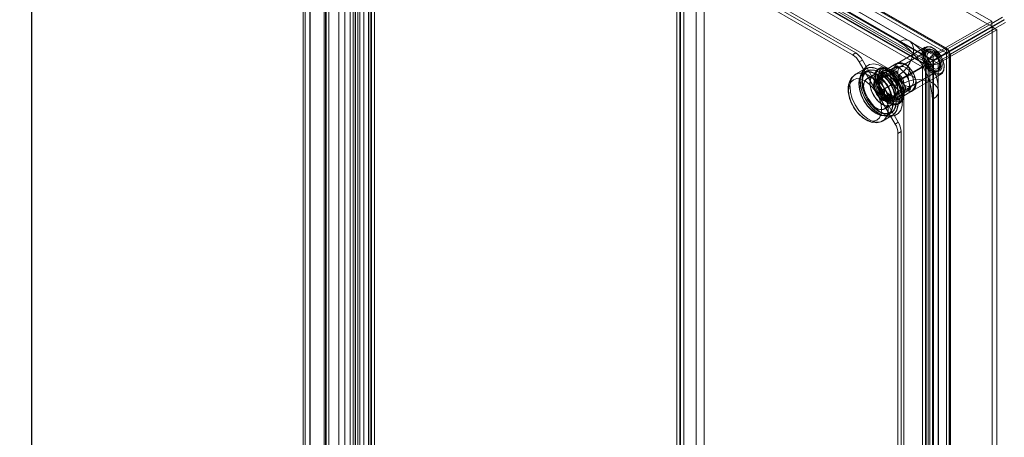
# Model space of a CAD drawing. Units: inches. Extents: x 2756 to 4856, y 2 to 1487.
# Drawn here: x 4527 to 4709, y 775 to 852 of the extents above; entities that cross this region are included whole.
import ezdxf

# ---------------------------------------------------------------- set-up
doc = ezdxf.new("R2010")
doc.units = ezdxf.units.IN
doc.header["$MEASUREMENT"] = 0
doc.layers.add('Dimensions', color=7, linetype='Continuous')
doc.styles.get("Standard").update_dxf_attribs({"font": 'romans.shx', "width": 0.8})
doc.dimstyles.new('SLDDIMSTYLE2', dxfattribs={"dimscale": 5, "dimtxt": 2.5, "dimasz": 3.302, "dimexe": 1, "dimexo": 1, "dimgap": 0.926, "dimtad": 1, "dimdec": 0, "dimrnd": 1e-09, "dimzin": 12, "dimdsep": 46, "dimtxsty": 'Standard', "dimcen": 2, "dimadec": 0, "dimazin": 3, "dimtfac": 1, "dimtdec": 0, "dimtmove": 0, "dimatfit": 0, "dimfxl": 1, "dimfrac": 2, "dimtolj": 1, "dimtzin": 12, "dimarcsym": 0})

# ---------------------------------------------------------------- blocks, each defined once
blk = doc.blocks.new('*D27')
at = {"layer": 'Defpoints', "color": 0, "transparency": 16777216}
for p in [(4488.02, 962.91), (4488.02, 562.91), (4529.09, 562.91)]:
    blk.add_point(p, dxfattribs=at)
at = {"layer": 'Dimensions', "color": 0, "lineweight": -2, "transparency": 16777216}
for p, q in [((4493.02, 962.91), (4534.09, 962.91)), ((4529.09, 946.4), (4529.09, 579.42)), ((4493.02, 562.91), (4534.09, 562.91))]:
    blk.add_line(p, q, dxfattribs=at)
at = {"layer": 'Dimensions', "color": 0, "transparency": 16777216}
for points in [[(4526.34, 946.4), (4531.84, 946.4), (4529.09, 962.91)], [(4526.34, 579.42), (4531.84, 579.42), (4529.09, 562.91)]]:
    blk.add_solid(points, dxfattribs=at)
at = {"layer": 'Dimensions', "color": 0, "transparency": 16777216, "insert": (4518.21, 762.91), "char_height": 12.5, "attachment_point": 5, "rotation": 90}
blk.add_mtext('\\A1;400', dxfattribs=at)

msp = doc.modelspace()

# ---------------------------------------------------------------- linework, layer by layer
at = {"color": 7, "linetype": 'Continuous', "lineweight": 18}
for p, q in [((4648.62, 681.82), (4648.62, 952.54)), ((4649.2, 681.48), (4649.2, 952.2)), ((4649.32, 681.5), (4649.32, 952.18)), ((4649.91, 681.84), (4649.91, 952.52)), ((4652.21, 932.21), (4652.21, 685.89)), ((4653.68, 933.06), (4653.68, 686.74)), ((4591.82, 648.94), (4591.82, 919.64)), ((4592.62, 648.81), (4592.62, 919.52)), ((4592.64, 648.82), (4592.64, 919.55)), ((4590.63, 918.05), (4590.63, 648.68)), ((4591.52, 917.54), (4591.52, 648.17)), ((4706.97, 851.96), (4591.56, 918.58)), ((4706.97, 850.94), (4591.56, 917.56)), ((4579.79, 911.79), (4579.79, 642.43)), ((4696.13, 845.7), (4580.72, 912.32)), ((4579.4, 911.24), (4579.4, 641.88)), ((4695.17, 844.07), (4579.79, 910.68)), ((4579.79, 910.68), (4579.79, 641.36)), ((4580.65, 911.23), (4580.65, 641.89)), ((4580.67, 641.91), (4580.67, 911.28)), ((4696.05, 844.58), (4580.67, 911.19)), ((4580.67, 911.19), (4580.67, 641.87)), ((4580.72, 911.3), (4696.13, 844.68)), ((4584.33, 908.45), (4694.89, 844.63)), ((4589.05, 647.42), (4589.05, 909.33)), ((4589.09, 647.36), (4589.09, 909.44)), ((4589.53, 647.03), (4589.53, 908.93)), ((4589.57, 908.96), (4698.53, 846.06)), ((4589.64, 909.76), (4698.75, 846.78)), ((4589.67, 909.69), (4698.63, 846.79)), ((4589.89, 647.24), (4589.89, 909.32)), ((4589.93, 909.34), (4699.04, 846.36)), ((4583.32, 907.61), (4583.32, 643.96)), ((4583.59, 643.64), (4583.59, 907.17)), ((4583.63, 907.24), (4694.07, 843.49)), ((4583.71, 644.39), (4583.71, 908.04)), ((4584.15, 907.61), (4584.15, 643.96)), ((4584.18, 907.51), (4584.18, 643.98)), ((4584.19, 644), (4584.19, 907.64)), ((4694.66, 843.83), (4584.22, 907.58)), ((4584.23, 907.72), (4694.79, 843.9)), ((4586.92, 907.52), (4689.8, 848.12)), ((4691.68, 848.31), (4588.8, 907.7)), ((4580.73, 649.05), (4580.73, 903.94)), ((4586.04, 645.98), (4586.04, 900.88)), ((4586.92, 901.39), (4689.8, 842)), ((4587.14, 647.51), (4587.14, 902.41)), ((4592.06, 649.17), (4592.06, 900.17)), ((4596.53, 894.56), (4681.17, 845.7)), ((4597.12, 894.9), (4681.76, 846.04)), ((4588.71, 656.22), (4588.71, 890.04)), ((4588.12, 655.88), (4588.12, 889.7)), ((4696.13, 845.7), (4706.97, 851.96)), ((4699.04, 846.36), (4709.24, 852.24)), ((4706.97, 851.52), (4708.94, 852.66)), ((4706.97, 851.96), (4706.97, 850.94)), ((4709.28, 852.17), (4707.01, 850.86)), ((4709.5, 851.71), (4707.52, 850.57)), ((4696.13, 844.68), (4706.97, 850.94)), ((4696.17, 844.6), (4707.01, 850.86)), ((4697.05, 844.09), (4707.89, 850.35)), ((4698.75, 846.78), (4706.97, 851.52)), ((4707.01, 850.86), (4699.08, 846.29)), ((4707.52, 850.57), (4699.3, 845.82)), ((4707.89, 850.35), (4707.01, 850.86)), ((4707.01, 581.5), (4707.01, 850.86)), ((4707.89, 580.99), (4707.89, 850.35)), ((4694.8, 846.27), (4687.05, 841.79)), ((4694.61, 847.12), (4689.42, 844.12)), ((4695.02, 846.4), (4689.96, 843.47)), ((4694.89, 844.63), (4698.63, 846.79)), ((4696.11, 846.01), (4695.84, 846.16)), ((4698.63, 846.79), (4698.53, 846.06)), ((4698.75, 846.78), (4698.63, 846.79)), ((4698.75, 846.78), (4699.04, 846.36)), ((4699.3, 845.82), (4699.08, 846.29)), ((4699.08, 846.29), (4699.08, 584.2)), ((4681.76, 846.04), (4681.17, 845.7)), ((4682.42, 844.38), (4683.01, 844.72)), ((4682.42, 844.38), (4685.72, 838.67)), ((4683.01, 844.72), (4686.31, 839.01)), ((4694.79, 843.9), (4696.1, 844.66)), ((4694.79, 843.9), (4694.89, 844.63)), ((4698.57, 845.99), (4695.02, 843.94)), ((4696.05, 844.58), (4695.17, 844.07)), ((4699.25, 845.71), (4695.7, 843.67)), ((4696.05, 575.26), (4696.05, 844.58)), ((4696.1, 844.66), (4698.53, 846.06)), ((4696.13, 845.7), (4696.13, 844.68)), ((4697.05, 844.09), (4696.17, 844.6)), ((4696.17, 844.6), (4696.17, 575.24)), ((4697.54, 845.4), (4697.5, 845.47)), ((4699.25, 845.71), (4698.57, 845.99)), ((4698.57, 845.99), (4698.57, 584.08)), ((4699.08, 845.78), (4699.26, 845.71)), ((4699.25, 845.71), (4699.25, 583.81)), ((4699.3, 845.82), (4699.3, 583.74)), ((4683.59, 843.16), (4681.73, 842.09)), ((4683.31, 843), (4683.01, 842.55)), ((4683.84, 842.73), (4683.25, 842.39)), ((4683.88, 842.66), (4683.29, 842.32)), ((4683.4, 843.14), (4683.31, 843)), ((4686.3, 843.01), (4685.65, 840.61)), ((4685.65, 841.66), (4687.19, 842.55)), ((4685.75, 842), (4687.52, 843.03)), ((4687.44, 842.98), (4685.75, 842)), ((4687.97, 842.8), (4685.9, 841.61)), ((4686.15, 843.2), (4685.91, 843.06)), ((4686.89, 843.35), (4686.24, 840.95)), ((4686.89, 843.35), (4686.3, 843.01)), ((4688.7, 842.36), (4686.3, 843.01)), ((4689.28, 842.7), (4686.89, 843.35)), ((4687.19, 842.55), (4689.3, 840.68)), ((4689.41, 843.64), (4687.35, 842.44)), ((4687.44, 842.98), (4689.2, 844)), ((4689.74, 840.94), (4687.44, 842.98)), ((4688.69, 843.22), (4687.97, 842.8)), ((4687.97, 842.8), (4688.23, 841.51)), ((4689.41, 843.64), (4688.69, 843.22)), ((4689.28, 842.7), (4688.7, 842.36)), ((4690.18, 843.55), (4688.96, 843.32)), ((4689.14, 838.19), (4696.89, 842.66)), ((4690.14, 841.22), (4689.28, 842.7)), ((4690.4, 842.76), (4689.41, 843.64)), ((4694.07, 843.49), (4689.55, 840.88)), ((4689.77, 844.25), (4689.56, 844.21)), ((4689.59, 840.81), (4693.96, 843.33)), ((4694.66, 843.83), (4690.14, 841.22)), ((4690.18, 841.15), (4694.55, 843.67)), ((4691.38, 841.89), (4690.4, 842.76)), ((4692.04, 839.86), (4697.11, 842.79)), ((4693.96, 843.33), (4694.55, 843.67)), ((4694.07, 843.49), (4694.66, 843.83)), ((4694.11, 843.37), (4694.7, 843.71)), ((4694.11, 843.37), (4694.11, 579.84)), ((4694.7, 580.18), (4694.7, 843.71)), ((4695.51, 843.5), (4694.83, 843.77)), ((4694.83, 843.77), (4694.83, 580.13)), ((4695.7, 843.67), (4695.02, 843.94)), ((4695.17, 574.75), (4695.17, 844.07)), ((4695.51, 843.5), (4695.51, 579.85)), ((4697.05, 574.73), (4697.05, 844.09)), ((4697.32, 843.61), (4697.32, 843.92)), ((4685.06, 841.99), (4683.88, 841.31)), ((4686.42, 841.67), (4685.54, 841.16)), ((4687.03, 841.83), (4685.62, 841.01)), ((4686.22, 838.91), (4685.65, 841.66)), ((4686.24, 840.95), (4685.65, 840.61)), ((4685.75, 842), (4686.37, 838.99)), ((4687.35, 842.44), (4685.9, 841.61)), ((4685.9, 841.61), (4686.43, 839.03)), ((4686.24, 840.95), (4687.1, 839.46)), ((4687.24, 842.46), (4689.26, 840.66)), ((4689.32, 840.7), (4687.35, 842.44)), ((4688.23, 841.51), (4688.49, 840.22)), ((4689.55, 840.88), (4688.7, 842.36)), ((4689.26, 840.66), (4689.8, 838.02)), ((4689.3, 840.68), (4689.86, 837.93)), ((4691.38, 841.89), (4689.32, 840.7)), ((4689.85, 838.11), (4689.32, 840.7)), ((4690.14, 841.22), (4689.55, 840.88)), ((4689.59, 840.81), (4690.18, 841.15)), ((4690.45, 839.32), (4689.59, 840.81)), ((4689.74, 840.94), (4691.5, 841.96)), ((4690.35, 837.93), (4689.74, 840.94)), ((4691.04, 839.66), (4690.18, 841.15)), ((4691.65, 840.6), (4691.38, 841.89)), ((4692.34, 839.07), (4697.52, 842.07)), ((4685.65, 840.61), (4686.51, 839.12)), ((4686.31, 839.01), (4685.72, 838.67)), ((4686.35, 838.93), (4685.76, 838.59)), ((4686.42, 839.07), (4685.83, 838.73)), ((4685.88, 838.66), (4686.47, 839)), ((4688.32, 837.04), (4686.22, 838.91)), ((4686.42, 839.07), (4686.31, 839.01)), ((4686.35, 838.93), (4686.47, 839)), ((4686.35, 838.93), (4689.65, 833.21)), ((4686.37, 838.99), (4688.14, 840.01)), ((4686.37, 838.99), (4688.67, 836.95)), ((4686.42, 839.07), (4687.02, 838.72)), ((4688.49, 840.22), (4686.43, 839.03)), ((4687.02, 839.42), (4686.43, 839.08)), ((4686.51, 839.12), (4686.43, 839.08)), ((4686.43, 838.38), (4686.43, 839.08)), ((4686.43, 839.03), (4688.4, 837.28)), ((4686.47, 839), (4687.06, 839.34)), ((4686.47, 839), (4686.55, 839.05)), ((4686.47, 838.32), (4686.47, 839)), ((4686.47, 839), (4687.06, 838.66)), ((4686.51, 839.12), (4687.1, 839.46)), ((4687.14, 839.39), (4686.55, 839.05)), ((4686.55, 839.05), (4687.41, 837.57)), ((4687.1, 839.46), (4687.02, 839.42)), ((4687.02, 838.72), (4687.02, 839.42)), ((4687.06, 839.34), (4687.14, 839.39)), ((4687.06, 838.66), (4687.06, 839.34)), ((4687.14, 839.39), (4688, 837.91)), ((4688.49, 840.22), (4689.48, 839.35)), ((4689.48, 839.35), (4690.47, 838.47)), ((4689.81, 836.92), (4690.45, 839.32)), ((4691.91, 839.31), (4689.85, 838.11)), ((4690.35, 837.93), (4692.12, 838.95)), ((4690.4, 837.26), (4691.04, 839.66)), ((4691.04, 839.66), (4690.45, 839.32)), ((4690.47, 838.47), (4691.19, 838.89)), ((4690.69, 840.47), (4690.69, 713.02)), ((4691.19, 838.89), (4691.91, 839.31)), ((4691.41, 839.07), (4692.22, 840.01)), ((4691.91, 839.31), (4691.65, 840.6)), ((4692.49, 839.16), (4692.62, 839.31)), ((4697.09, 711.49), (4697.09, 838.94)), ((4685.83, 838.73), (4685.72, 838.67)), ((4685.76, 838.59), (4685.88, 838.66)), ((4685.76, 838.59), (4689.06, 832.87)), ((4685.83, 838.73), (4686.43, 838.38)), ((4685.88, 838.66), (4686.47, 838.32)), ((4687.02, 838.72), (4686.43, 838.38)), ((4686.47, 838.32), (4687.06, 838.66)), ((4688, 837.91), (4687.41, 837.57)), ((4687.41, 837.57), (4689.81, 836.92)), ((4687.74, 837.33), (4689.16, 838.15)), ((4687.83, 837.19), (4688.71, 837.7)), ((4688, 837.91), (4690.4, 837.26)), ((4689.86, 837.93), (4688.32, 837.04)), ((4690.47, 838.47), (4688.4, 837.28)), ((4688.4, 837.28), (4689.85, 838.11)), ((4688.67, 836.95), (4690.44, 837.97)), ((4688.67, 836.95), (4690.35, 837.93)), ((4690.4, 837.26), (4689.81, 836.92)), ((4690.44, 837.97), (4690.63, 838.8)), ((4695.99, 837.41), (4695.99, 709.96)), ((4687.13, 835.68), (4688.31, 836.36)), ((4689.66, 836.56), (4689.9, 836.7)), ((4686.73, 833.43), (4688.59, 834.5)), ((4687.71, 834.67), (4688.3, 835.01)), ((4687.75, 834.6), (4688.34, 834.94)), ((4687.77, 834.31), (4688.3, 834.34)), ((4688.3, 834.34), (4688.47, 834.35)), ((4689.65, 833.21), (4689.06, 832.87)), ((4689.58, 831.13), (4690.17, 831.47)), ((4689.58, 831.13), (4689.58, 597.31)), ((4690.17, 831.47), (4690.17, 597.65))]:
    msp.add_line(p, q, dxfattribs=at)
at = {"color": 7, "linetype": 'Continuous', "lineweight": 18, "flags": 128}
for points in [[(4689.8, 848.12), (4690.55, 848.43), (4691.24, 848.46), (4691.81, 848.22), (4692.22, 847.72), (4692.43, 847.01), (4692.43, 846.14), (4692.22, 845.18), (4691.81, 844.21), (4691.24, 843.31), (4690.55, 842.55), (4689.8, 842)], [(4697.5, 845.47), (4697.02, 846.15), (4696.38, 846.77), (4695.7, 847.15), (4695.06, 847.25), (4694.53, 847.07), (4694.17, 846.61), (4694.01, 845.94), (4694.07, 845.12)], [(4694.31, 845.16), (4694.24, 845.93), (4694.39, 846.57), (4694.74, 846.99), (4695.24, 847.17), (4695.84, 847.07), (4696.48, 846.71), (4697.09, 846.13), (4697.6, 845.39), (4697.95, 844.57), (4698.12, 843.76), (4698.08, 843.05), (4697.83, 842.51), (4697.4, 842.2), (4696.84, 842.17), (4696.21, 842.4), (4695.58, 842.88), (4695.01, 843.55), (4694.57, 844.34), (4694.31, 845.16)], [(4697.23, 845.46), (4697.09, 845.7), (4696.58, 846.26), (4696, 846.65), (4695.41, 846.81), (4694.94, 846.73), (4694.56, 846.41), (4694.35, 845.91), (4694.32, 845.28), (4694.37, 844.97)], [(4697.32, 843.61), (4697.21, 843.03), (4696.89, 842.66), (4696.41, 842.57), (4695.84, 842.76), (4695.28, 843.22), (4694.8, 843.86), (4694.48, 844.6), (4694.37, 845.31), (4694.48, 845.9), (4694.8, 846.27), (4695.28, 846.36), (4695.84, 846.16), (4696.41, 845.71), (4696.89, 845.06), (4697.21, 844.33), (4697.32, 843.61)], [(4694.65, 845.07), (4694.9, 844.32), (4695.33, 843.61), (4695.87, 843.04), (4696.45, 842.69), (4697, 842.61), (4697.44, 842.81), (4697.71, 843.25), (4697.77, 843.88), (4697.62, 844.62), (4697.27, 845.37), (4696.78, 846.02), (4696.21, 846.48), (4695.63, 846.7), (4695.13, 846.64), (4694.77, 846.32), (4694.6, 845.77), (4694.65, 845.07)], [(4694.64, 844.97), (4694.61, 845.66), (4694.79, 846.18), (4695.17, 846.46), (4695.68, 846.45), (4696.26, 846.17), (4696.8, 845.64), (4697.23, 844.95), (4697.49, 844.21), (4697.53, 843.53), (4697.34, 843), (4696.96, 842.72), (4696.45, 842.73), (4695.87, 843.02), (4695.33, 843.54), (4694.9, 844.23), (4694.64, 844.97)], [(4697.32, 843.92), (4697.23, 843.44), (4696.96, 843.14), (4696.57, 843.06), (4696.11, 843.22), (4695.65, 843.59), (4695.26, 844.12), (4694.99, 844.73), (4694.9, 845.31), (4694.99, 845.79), (4695.26, 846.1), (4695.65, 846.17), (4696.11, 846.01), (4696.57, 845.64), (4696.96, 845.11), (4697.23, 844.51), (4697.32, 843.92)], [(4699.04, 846.36), (4698.79, 846.17), (4698.53, 846.06)], [(4694.07, 845.12), (4694.36, 844.25), (4694.82, 843.41), (4695.42, 842.7), (4696.09, 842.19), (4696.76, 841.95), (4697.36, 841.99), (4697.81, 842.31), (4698.07, 842.88), (4698.12, 843.64), (4697.94, 844.49), (4697.56, 845.36), (4697.54, 845.4)], [(4699.25, 845.71), (4699.25, 845.71), (4699.26, 845.71), (4699.26, 845.71), (4699.26, 845.72), (4699.27, 845.72), (4699.27, 845.72), (4699.28, 845.73), (4699.3, 845.82)], [(4687.73, 839.84), (4687.06, 840.8), (4686.29, 841.6), (4685.46, 842.19), (4684.64, 842.53), (4683.88, 842.59), (4683.23, 842.37), (4682.73, 841.89), (4682.42, 841.18), (4682.32, 840.29), (4682.44, 839.27), (4682.77, 838.2), (4683.28, 837.15), (4683.95, 836.19), (4684.72, 835.39), (4685.54, 834.8), (4686.36, 834.46), (4687.13, 834.4), (4687.78, 834.61), (4688.28, 835.09), (4688.59, 835.81), (4688.68, 836.7), (4688.57, 837.72), (4688.24, 838.79), (4687.73, 839.84)], [(4687.73, 839.84), (4687.06, 840.8), (4686.29, 841.6), (4685.46, 842.19), (4684.64, 842.53), (4683.88, 842.59), (4683.23, 842.37), (4682.73, 841.89), (4682.42, 841.18), (4682.32, 840.29), (4682.44, 839.27), (4682.77, 838.2), (4683.28, 837.15), (4683.95, 836.19), (4684.72, 835.39), (4685.54, 834.8), (4686.36, 834.46), (4687.13, 834.4), (4687.78, 834.61), (4688.28, 835.09), (4688.59, 835.81), (4688.68, 836.7), (4688.57, 837.72), (4688.24, 838.79), (4687.73, 839.84)], [(4682.38, 840.3), (4682.49, 841.17), (4682.8, 841.86), (4683.29, 842.32), (4683.94, 842.52), (4684.69, 842.44), (4685.5, 842.1), (4686.31, 841.51), (4687.06, 840.72), (4687.71, 839.77), (4688.21, 838.74), (4688.52, 837.69), (4688.63, 836.69), (4688.52, 835.82), (4688.21, 835.13), (4687.71, 834.67), (4687.06, 834.47), (4686.31, 834.54), (4685.5, 834.89), (4684.69, 835.48), (4683.94, 836.27), (4683.29, 837.22), (4682.8, 838.25), (4682.49, 839.3), (4682.38, 840.3)], [(4683.01, 842.55), (4682.78, 842.07), (4682.6, 841.18), (4682.64, 840.15), (4682.89, 839.03), (4683.35, 837.9), (4683.98, 836.83), (4684.74, 835.88), (4685.59, 835.12), (4686.46, 834.59), (4687.32, 834.33), (4687.77, 834.31)], [(4683.01, 842.55), (4682.78, 842.07), (4682.6, 841.18), (4682.64, 840.15), (4682.89, 839.03), (4683.35, 837.9), (4683.98, 836.83), (4684.74, 835.88), (4685.59, 835.12), (4686.46, 834.59), (4687.32, 834.33), (4687.77, 834.31)], [(4688.31, 840.18), (4687.65, 841.14), (4686.88, 841.94), (4686.05, 842.53), (4685.23, 842.87), (4684.47, 842.93), (4683.82, 842.71), (4683.32, 842.23), (4683.01, 841.52), (4682.91, 840.63), (4683.03, 839.61), (4683.36, 838.54), (4683.87, 837.49), (4684.53, 836.53), (4685.31, 835.73), (4686.13, 835.14), (4686.95, 834.8), (4687.72, 834.74), (4688.37, 834.95), (4688.87, 835.43), (4689.18, 836.15), (4689.27, 837.04), (4689.16, 838.06), (4688.83, 839.13), (4688.31, 840.18)], [(4688.31, 840.18), (4687.65, 841.14), (4686.88, 841.94), (4686.05, 842.53), (4685.23, 842.87), (4684.47, 842.93), (4683.82, 842.71), (4683.32, 842.23), (4683.01, 841.52), (4682.91, 840.63), (4683.03, 839.61), (4683.36, 838.54), (4683.87, 837.49), (4684.53, 836.53), (4685.31, 835.73), (4686.13, 835.14), (4686.95, 834.8), (4687.72, 834.74), (4688.37, 834.95), (4688.87, 835.43), (4689.18, 836.15), (4689.27, 837.04), (4689.16, 838.06), (4688.83, 839.13), (4688.31, 840.18)], [(4683.4, 843.14), (4683.25, 842.88), (4682.99, 842.03), (4682.95, 841.01), (4683.12, 839.89), (4683.5, 838.73), (4684.07, 837.59), (4684.78, 836.54), (4685.61, 835.65), (4686.5, 834.96), (4687.4, 834.52), (4688.26, 834.34), (4688.47, 834.35)], [(4683.4, 843.14), (4683.25, 842.88), (4682.99, 842.03), (4682.95, 841.01), (4683.12, 839.89), (4683.5, 838.73), (4684.07, 837.59), (4684.78, 836.54), (4685.61, 835.65), (4686.5, 834.96), (4687.4, 834.52), (4688.26, 834.34), (4688.47, 834.35)], [(4682.97, 840.64), (4683.08, 841.51), (4683.39, 842.2), (4683.88, 842.66), (4684.53, 842.86), (4685.28, 842.78), (4686.09, 842.44), (4686.9, 841.85), (4687.65, 841.06), (4688.3, 840.11), (4688.8, 839.08), (4689.11, 838.03), (4689.22, 837.03), (4689.11, 836.16), (4688.8, 835.47), (4688.3, 835.01), (4687.65, 834.81), (4686.9, 834.88), (4686.09, 835.23), (4685.28, 835.82), (4684.53, 836.61), (4683.88, 837.56), (4683.39, 838.59), (4683.08, 839.64), (4682.97, 840.64)], [(4688.54, 840.32), (4687.84, 841.33), (4687.03, 842.19), (4686.16, 842.84), (4685.29, 843.24), (4684.46, 843.36), (4683.74, 843.19), (4683.17, 842.76), (4683.01, 842.55)], [(4688.54, 840.32), (4687.84, 841.33), (4687.03, 842.19), (4686.16, 842.84), (4685.29, 843.24), (4684.46, 843.36), (4683.74, 843.19), (4683.17, 842.76), (4683.01, 842.55)], [(4689.3, 840.76), (4688.58, 841.8), (4687.75, 842.7), (4686.86, 843.39), (4685.96, 843.83), (4685.1, 844), (4684.34, 843.9), (4683.71, 843.51), (4683.4, 843.14)], [(4689.3, 840.76), (4688.58, 841.8), (4687.75, 842.7), (4686.86, 843.39), (4685.96, 843.83), (4685.1, 844), (4684.34, 843.9), (4683.71, 843.51), (4683.4, 843.14)], [(4683.59, 843.16), (4684.2, 843.37), (4685, 843.35), (4685.87, 843.04), (4686.75, 842.46), (4687.6, 841.66), (4688.35, 840.68), (4688.95, 839.58), (4689.38, 838.44), (4689.6, 837.32), (4689.6, 836.3), (4689.38, 835.43), (4688.95, 834.78), (4688.59, 834.5)], [(4690.35, 839.13), (4690.44, 838.21), (4690.31, 837.42), (4689.98, 836.83), (4689.48, 836.48), (4688.83, 836.39), (4688.1, 836.59), (4687.35, 837.05), (4686.63, 837.73), (4686, 838.58), (4685.52, 839.53), (4685.23, 840.5), (4685.14, 841.42), (4685.26, 842.2), (4685.59, 842.8), (4686.1, 843.15), (4686.74, 843.23), (4687.47, 843.03), (4688.23, 842.58), (4688.95, 841.9), (4689.57, 841.05), (4690.05, 840.1), (4690.35, 839.13)], [(4690.29, 839.12), (4690, 840.08), (4689.52, 841.02), (4688.9, 841.86), (4688.19, 842.53), (4687.45, 842.98), (4686.73, 843.17), (4686.09, 843.09), (4685.59, 842.75), (4685.26, 842.16), (4685.14, 841.38), (4685.22, 840.47), (4685.52, 839.51), (4685.99, 838.57), (4686.61, 837.73), (4687.32, 837.06), (4688.07, 836.61), (4688.79, 836.42), (4689.43, 836.5), (4689.93, 836.84), (4690.26, 837.43), (4690.38, 838.21), (4690.29, 839.12)], [(4690.58, 839.26), (4690.29, 840.23), (4689.81, 841.18), (4689.18, 842.03), (4688.46, 842.71), (4687.71, 843.17), (4686.98, 843.37), (4686.33, 843.28), (4685.83, 842.93), (4685.5, 842.34), (4685.37, 841.55), (4685.46, 840.63), (4685.76, 839.66), (4686.24, 838.71), (4686.86, 837.86), (4687.58, 837.18), (4688.34, 836.73), (4689.07, 836.53), (4689.71, 836.61), (4690.22, 836.96), (4690.55, 837.56), (4690.67, 838.34), (4690.58, 839.26)], [(4690.59, 839.29), (4690.67, 838.38), (4690.55, 837.6), (4690.22, 837.01), (4689.72, 836.67), (4689.08, 836.59), (4688.36, 836.78), (4687.62, 837.23), (4686.91, 837.9), (4686.29, 838.74), (4685.81, 839.68), (4685.52, 840.64), (4685.43, 841.55), (4685.55, 842.33), (4685.88, 842.92), (4686.38, 843.26), (4687.02, 843.34), (4687.74, 843.15), (4688.49, 842.7), (4689.2, 842.03), (4689.82, 841.19), (4690.29, 840.25), (4690.59, 839.29)], [(4687.52, 843.03), (4688.61, 843.65), (4688.97, 843.86), (4689.3, 844.05), (4689.42, 844.12)], [(4689.56, 844.21), (4689.57, 844.21), (4689.2, 844)], [(4689.42, 844.12), (4689.47, 844.15), (4689.56, 844.2)], [(4689.58, 842.05), (4689.54, 842.73), (4689.72, 843.25), (4690.1, 843.53), (4690.62, 843.53), (4691.19, 843.24), (4691.74, 842.71), (4692.17, 842.03), (4692.42, 841.28), (4692.46, 840.6), (4692.27, 840.08), (4691.9, 839.8), (4691.38, 839.8), (4690.81, 840.09), (4690.26, 840.62), (4689.83, 841.3), (4689.58, 842.05)], [(4691.41, 843.59), (4691.47, 843.53), (4691.62, 843.32), (4691.71, 842.97), (4691.5, 841.96)], [(4680.42, 839.1), (4680.53, 838.12), (4680.83, 837.09), (4681.32, 836.08), (4681.96, 835.15), (4682.7, 834.37), (4683.49, 833.79), (4684.28, 833.45), (4685.02, 833.38), (4685.66, 833.57), (4686.14, 834.03), (4686.45, 834.7), (4686.56, 835.56), (4686.45, 836.54), (4686.14, 837.57), (4685.66, 838.58), (4685.02, 839.51), (4684.28, 840.29), (4683.49, 840.87), (4682.7, 841.21), (4681.96, 841.28), (4681.32, 841.09), (4680.83, 840.63), (4680.53, 839.96), (4680.42, 839.1)], [(4681.72, 842.08), (4682.34, 842.3), (4683.14, 842.27), (4684.01, 841.96), (4684.9, 841.39), (4685.74, 840.59), (4686.49, 839.6), (4687.09, 838.51), (4687.52, 837.37), (4687.74, 836.25), (4687.74, 835.22), (4687.52, 834.36), (4687.09, 833.71), (4686.72, 833.42)], [(4688.59, 834.5), (4688.35, 834.39), (4687.6, 834.27), (4686.75, 834.44), (4685.87, 834.89), (4685, 835.58), (4684.2, 836.48), (4683.52, 837.53), (4682.99, 838.66), (4682.67, 839.8), (4682.56, 840.87)], [(4683.2, 839.82), (4683.32, 840.58), (4683.64, 841.13), (4684.15, 841.42), (4684.79, 841.43), (4685.5, 841.15), (4686.21, 840.61), (4686.85, 839.86), (4687.36, 838.98), (4687.69, 838.05), (4687.8, 837.17), (4687.69, 836.41), (4687.36, 835.86), (4686.85, 835.57), (4686.21, 835.56), (4685.5, 835.84), (4684.79, 836.38), (4684.15, 837.13), (4683.64, 838.01), (4683.32, 838.93), (4683.2, 839.82)], [(4687.11, 839.47), (4686.52, 840.28), (4685.83, 840.93), (4685.12, 841.33), (4684.43, 841.46), (4683.86, 841.3), (4683.44, 840.86), (4683.23, 840.19), (4683.24, 839.35), (4683.47, 838.43), (4683.9, 837.52), (4684.48, 836.7), (4685.17, 836.06), (4685.89, 835.65), (4686.57, 835.53), (4687.15, 835.69), (4687.56, 836.13), (4687.78, 836.8), (4687.77, 837.63), (4687.54, 838.55), (4687.11, 839.47)], [(4687.11, 839.47), (4686.52, 840.28), (4685.83, 840.93), (4685.12, 841.33), (4684.43, 841.46), (4683.86, 841.3), (4683.44, 840.86), (4683.23, 840.19), (4683.24, 839.35), (4683.47, 838.43), (4683.9, 837.52), (4684.48, 836.7), (4685.17, 836.06), (4685.89, 835.65), (4686.57, 835.53), (4687.15, 835.69), (4687.56, 836.13), (4687.78, 836.8), (4687.77, 837.63), (4687.54, 838.55), (4687.11, 839.47)], [(4684.38, 840.5), (4684.5, 841.26), (4684.82, 841.81), (4685.33, 842.1), (4685.97, 842.11), (4686.68, 841.83), (4687.39, 841.29), (4688.03, 840.54), (4688.54, 839.66), (4688.87, 838.73), (4688.98, 837.85), (4688.87, 837.09), (4688.54, 836.54), (4688.03, 836.25), (4687.39, 836.24), (4686.68, 836.52), (4685.97, 837.06), (4685.33, 837.81), (4684.82, 838.69), (4684.5, 839.62), (4684.38, 840.5)], [(4688.29, 840.15), (4687.7, 840.96), (4687.01, 841.61), (4686.29, 842.01), (4685.61, 842.14), (4685.04, 841.98), (4684.62, 841.54), (4684.41, 840.87), (4684.42, 840.03), (4684.65, 839.11), (4685.08, 838.2), (4685.66, 837.38), (4686.35, 836.74), (4687.07, 836.33), (4687.75, 836.21), (4688.33, 836.37), (4688.74, 836.81), (4688.96, 837.48), (4688.95, 838.31), (4688.72, 839.23), (4688.29, 840.15)], [(4688.29, 840.15), (4687.7, 840.96), (4687.01, 841.61), (4686.29, 842.01), (4685.61, 842.14), (4685.04, 841.98), (4684.62, 841.54), (4684.41, 840.87), (4684.42, 840.03), (4684.65, 839.11), (4685.08, 838.2), (4685.66, 837.38), (4686.35, 836.74), (4687.07, 836.33), (4687.75, 836.21), (4688.33, 836.37), (4688.74, 836.81), (4688.96, 837.48), (4688.95, 838.31), (4688.72, 839.23), (4688.29, 840.15)], [(4686.68, 837.3), (4687.27, 837.09), (4687.77, 837.16), (4688.13, 837.5), (4688.3, 838.07), (4688.24, 838.79), (4687.97, 839.55), (4687.53, 840.27), (4686.98, 840.84), (4686.38, 841.18), (4685.83, 841.26), (4685.39, 841.05), (4685.12, 840.59), (4685.07, 839.93), (4685.23, 839.18), (4685.59, 838.42), (4686.1, 837.77), (4686.68, 837.3)], [(4685.18, 840.04), (4685.29, 840.64), (4685.62, 841.01), (4686.11, 841.11), (4686.68, 840.91), (4687.26, 840.44), (4687.74, 839.79), (4688.07, 839.04), (4688.18, 838.31), (4688.07, 837.71), (4687.74, 837.33), (4687.26, 837.24), (4686.68, 837.44), (4686.11, 837.9), (4685.62, 838.56), (4685.29, 839.31), (4685.18, 840.04)], [(4687.57, 837.81), (4688.15, 837.6), (4688.66, 837.67), (4689.02, 838.01), (4689.18, 838.58), (4689.12, 839.3), (4688.86, 840.07), (4688.42, 840.78), (4687.86, 841.35), (4687.27, 841.7), (4686.71, 841.77), (4686.27, 841.56), (4686.01, 841.1), (4685.95, 840.44), (4686.11, 839.69), (4686.47, 838.93), (4686.98, 838.28), (4687.57, 837.81)], [(4686.59, 840.86), (4686.71, 841.46), (4687.03, 841.83), (4687.52, 841.93), (4688.1, 841.73), (4688.67, 841.26), (4689.16, 840.6), (4689.48, 839.85), (4689.6, 839.12), (4689.48, 838.52), (4689.16, 838.15), (4688.67, 838.05), (4688.1, 838.25), (4687.52, 838.72), (4687.03, 839.38), (4686.71, 840.13), (4686.59, 840.86)], [(4686.62, 840.84), (4686.73, 841.43), (4687.05, 841.79), (4687.53, 841.89), (4688.1, 841.69), (4688.66, 841.24), (4689.14, 840.59), (4689.46, 839.86), (4689.57, 839.14), (4689.46, 838.55), (4689.14, 838.19), (4688.66, 838.09), (4688.1, 838.29), (4687.53, 838.74), (4687.05, 839.39), (4686.73, 840.12), (4686.62, 840.84)], [(4688.47, 834.35), (4689.02, 834.45), (4689.65, 834.83), (4690.11, 835.47), (4690.37, 836.32), (4690.41, 837.33), (4690.24, 838.45), (4689.86, 839.62), (4689.3, 840.76)], [(4688.47, 834.35), (4689.02, 834.45), (4689.65, 834.83), (4690.11, 835.47), (4690.37, 836.32), (4690.41, 837.33), (4690.24, 838.45), (4689.86, 839.62), (4689.3, 840.76)], [(4689.3, 840.68), (4689.28, 840.68), (4689.27, 840.67), (4689.27, 840.67), (4689.26, 840.66), (4689.27, 840.67), (4689.27, 840.67), (4689.28, 840.68), (4689.3, 840.69), (4689.32, 840.7)], [(4695.99, 837.41), (4696.63, 837.9), (4697, 838.48), (4697.08, 839.09), (4696.85, 839.69), (4696.34, 840.23), (4695.59, 840.67), (4694.65, 840.96), (4693.61, 841.1), (4692.54, 841.05), (4691.54, 840.84), (4690.69, 840.47)], [(4691.5, 841.96), (4691.7, 841.92), (4692.51, 841.61), (4692.76, 841.36), (4692.86, 841.12), (4692.87, 841.06)], [(4686.72, 833.42), (4686.49, 833.31), (4685.74, 833.2), (4684.9, 833.37), (4684.01, 833.81), (4683.14, 834.51), (4682.34, 835.41), (4681.66, 836.45), (4681.13, 837.58), (4680.81, 838.72), (4680.7, 839.8)], [(4686.43, 839.03), (4686.41, 839.02), (4686.39, 839), (4686.36, 838.99), (4686.33, 838.97), (4686.31, 838.96), (4686.28, 838.94), (4686.26, 838.93), (4686.24, 838.92), (4686.22, 838.91)], [(4687.77, 834.31), (4688.1, 834.35), (4688.75, 834.66), (4689.24, 835.22), (4689.52, 836.02), (4689.6, 836.99), (4689.45, 838.07), (4689.09, 839.21), (4688.54, 840.32)], [(4687.77, 834.31), (4688.1, 834.35), (4688.75, 834.66), (4689.24, 835.22), (4689.52, 836.02), (4689.6, 836.99), (4689.45, 838.07), (4689.09, 839.21), (4688.54, 840.32)], [(4690.59, 839.21), (4690.47, 839.47), (4690.35, 839.61)], [(4692.34, 839.07), (4692.29, 839.04), (4692.09, 838.93), (4691.7, 838.7), (4690.44, 837.97)], [(4692.12, 838.95), (4692.46, 839.14), (4692.5, 839.16), (4692.43, 839.12), (4692.34, 839.07)], [(4681.36, 836.02), (4681.57, 835.64), (4682.27, 834.75), (4683.08, 834), (4683.98, 833.45), (4684.83, 833.16), (4685.65, 833.1), (4686.4, 833.27), (4686.7, 833.45)]]:
    msp.add_lwpolyline(points, dxfattribs=at)
at = {"color": 7, "linetype": 'Continuous', "lineweight": 18}
for centre, radius, start, end in [((4682.56, 836.79), 13.45, 2.6055, 57.3945), ((4685.7, 838.61), 11.39, 1.6391, 58.3618), ((4679.26, 842.64), 3.61, 28.8562, 58.0448), ((4679.85, 842.98), 3.61, 28.8562, 58.0448), ((4695.43, 843.38), 1.37, 113.4082, 175.3511), ((4697.21, 843.96), 2.05, 122.002, 176.787), ((4696.18, 844.55), 0.133, 113.7181, 167.0875), ((4696.09, 844.71), 0.133, 252.9238, 306.2802), ((4684.95, 841.17), 2.41, 124.2018, 187.1102), ((4689.69, 842.04), 1.55, 130.1474, 199.855), ((4689.21, 841.76), 1.55, 40.1449, 109.8634), ((4690.59, 842.74), 1.8, 130.1476, 199.8548), ((4689.82, 841.11), 2.95, 57.1399, 101.9709), ((4690.04, 842.43), 1.8, 40.1446, 109.8635), ((4687.63, 839.72), 4.11, 12.2729, 47.7271), ((4688.19, 840.05), 4.79, 12.2729, 47.7271), ((4694.11, 843.07), 0.302, 90.1791, 119.4649), ((4694.7, 844.6), 1.36, 244.2021, 306.159), ((4694.7, 843.41), 0.302, 90.1791, 119.4649), ((4694.8, 843.73), 0.172, 94.7219, 145.2801), ((4694.7, 843.87), 0.157, 269.4439, 322.9752), ((4695.43, 843.28), 0.775, 121.5012, 140.5936), ((4696.09, 845.9), 2.05, 243.2181, 297.9933), ((4696.11, 843), 0.776, 121.5041, 140.5929), ((4683.37, 839.52), 3.02, 122.6993, 183.6699), ((4683.09, 840.1), 2.41, 124.5794, 187.0716), ((4685.85, 842.02), 3.04, 318.7152, 2.1731), ((4692.24, 842.38), 4.11, 192.273, 227.7271), ((4693.57, 843.15), 4.79, 192.2728, 227.7272), ((4688.77, 840.38), 1.92, 2.6056, 57.3941), ((4689.84, 840.95), 3.04, 318.7157, 2.1726), ((4691.18, 840.45), 1.8, 310.1471, 19.8549), ((4686.67, 839.43), 6.31, 180.9973, 212.7495), ((4688.79, 837.39), 2.71, 55.0371, 104.0737), ((4690.66, 840.34), 1.55, 220.1447, 289.8637), ((4691.73, 840.77), 1.8, 220.1446, 289.8641), ((4690.19, 840.07), 1.55, 310.1475, 19.855), ((4685.98, 831.01), 3.61, 1.9566, 31.1435), ((4686.56, 831.35), 3.61, 1.9566, 31.1435)]:
    msp.add_arc(centre, radius, start, end, dxfattribs=at)
for centre, major_axis, ratio, start_param, end_param in [((4687.31, 842.62), (0.019, 0.185), 0.658328, 2.013746, 3.584542), ((4685.77, 841.73), (0.169, -0.076), 0.658289, 4.269301, 5.840098), ((4688.44, 837.11), (0.019, 0.185), 0.658328, 0.44295, 2.013746), ((4689.98, 838), (0.169, -0.076), 0.658289, 2.698505, 4.269301)]:
    msp.add_ellipse(centre, major_axis=major_axis, ratio=ratio, start_param=start_param, end_param=end_param, dxfattribs=at)

# ---------------------------------------------------------------- dimensions: what is measured, and where the dimension line sits
at = {"layer": 'Dimensions'}
dim = msp.add_linear_dim(base=(4529.09, 562.91), p1=(4488.02, 962.91), p2=(4488.02, 562.91), angle=90, dimstyle='SLDDIMSTYLE2', dxfattribs=at)
dim.commit()
dim.dimension.update_dxf_attribs({"geometry": '*D27', "text_midpoint": (4518.21, 762.91)})

doc.saveas('drawing.dxf')
